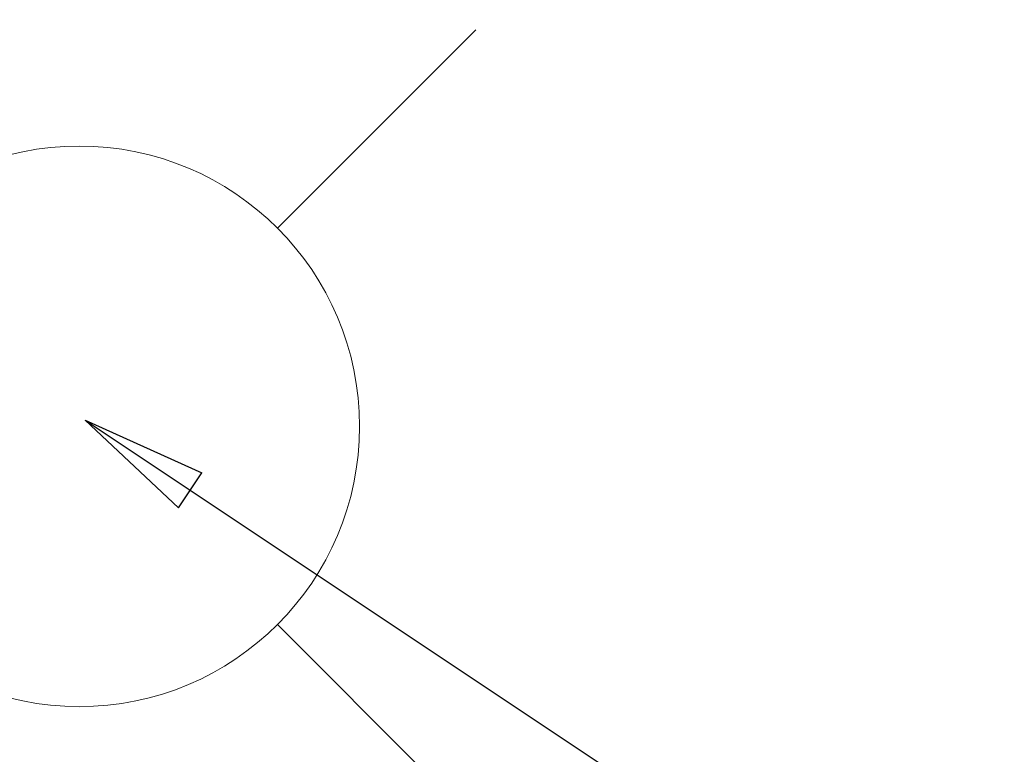
# Model space of a CAD drawing. Extents: x 0 to 26473, y -22053 to -13183.
# Drawn here: x 17488 to 17628, y -15147 to -15042 of the extents above; entities that cross this region are included whole.
import ezdxf

# ---------------------------------------------------------------- set-up
doc = ezdxf.new("R2010")
doc.units = 0
doc.header["$LTSCALE"] = 50
doc.header["$MEASUREMENT"] = 0
doc.layers.get('0').update_dxf_attribs({"linetype": 'CONTINUOUS'})
doc.layers.add('160-文字', color=254, linetype='CONTINUOUS')
doc.styles.add('KH001', font='txt')
doc.dimstyles.new('KH1xx030', dxfattribs={"dimscale": 30, "dimtxt": 2, "dimasz": 0.6, "dimexe": 0.3, "dimexo": 1.2, "dimgap": 0.5, "dimtad": 3, "dimdec": 1, "dimdsep": 46, "dimlunit": 6, "dimtxsty": 'KH001', "dimblk": 'DOT', "dimcen": 1, "dimdle": 1, "dimclrd": 256, "dimclre": 256, "dimclrt": 256, "dimadec": 0, "dimazin": 0, "dimtfac": 1, "dimtdec": 1, "dimtix": 1, "dimtmove": 2, "dimatfit": 3, "dimldrblk": 'CLOSEDBLANK', "dimfxl": 1, "dimtolj": 1, "dimtzin": 0, "dimlwd": -1, "dimlwe": -1, "dimarcsym": 0})

# ---------------------------------------------------------------- blocks, each defined once
blk = doc.blocks.new('_ClosedBlank')
at = {"color": 0, "linetype": 'ByBlock', "lineweight": -2}
for p, q in [((-1, 0.1667), (0, 0)), ((-1, 0.1667), (-1, -0.1667)), ((0, 0), (-1, -0.1667))]:
    blk.add_line(p, q, dxfattribs=at)
blk = doc.blocks.new('_Dot')
at = {"color": 0, "linetype": 'ByBlock', "lineweight": -2}
blk.add_line((-0.5, 0), (-1, 0), dxfattribs=at)
at = {"color": 0, "linetype": 'ByBlock', "const_width": 0.5}
blk.add_lwpolyline([(-0.25, 0, 1), (0.25, 0, 1)], format="xyb", close=True, dxfattribs=at)
blk = doc.blocks.new('給水')
at = {"layer": '160-文字', "color": 4, "linetype": 'Continuous', "lineweight": 20}
for p, q in [((-56.57, 56.57), (-28.28, 28.28)), ((28.28, 28.28), (56.57, 56.57)), ((-56.57, -56.57), (-28.28, -28.28)), ((28.28, -28.28), (56.57, -56.57))]:
    blk.add_line(p, q, dxfattribs=at)
blk.add_circle((0, 0), 40, dxfattribs=at)

msp = doc.modelspace()

# ---------------------------------------------------------------- block references
at = {"layer": '160-文字'}
msp.add_blockref('給水', (17496.041, -15100.05844), dxfattribs=at)

# ---------------------------------------------------------------- leaders
at = {"layer": '160-文字', "annotation_type": 0, "has_hookline": 1, "hookline_direction": 0}
for points, text_width in [([(17061.9497, -15067.26833), (17919.156, -14114.07207), (17919.756, -14114.07207)], 991.74), ([(17496.90373, -15099.19645), (18319.8607, -15647.59672), (18320.4607, -15647.59672)], 964.26), ([(17176.4746, -15121.27164), (17847.43231, -16488.17422), (17848.03231, -16488.17422)], 1357.92)]:
    msp.add_leader(points, dimstyle='KH1xx030', override={"dimgap": 0.5, "dimtad": 1}, dxfattribs=dict(at, text_width=text_width))
at = {"layer": '160-文字'}
msp.add_leader([(17259.02645, -15100.05844), (18301.9588, -15647.25006)], dimstyle='KH1xx030', override={"dimgap": 0.5, "dimtad": 1}, dxfattribs=at)

doc.saveas('drawing.dxf')
